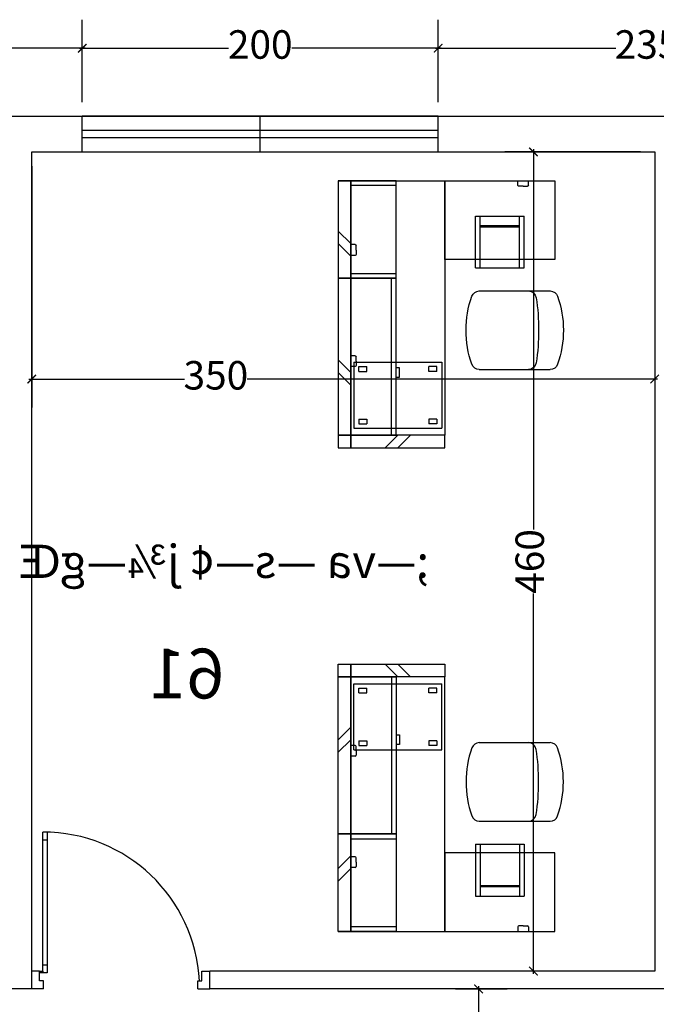
# Model space of a CAD drawing. Units: metres. Extents: x -25582 to -19743, y -49466 to -44842.
# Drawn here: x -21209 to -20852, y -48109 to -47556 of the extents above; entities that cross this region are included whole.
import ezdxf

# ---------------------------------------------------------------- set-up
doc = ezdxf.new("R2010")
doc.units = ezdxf.units.M
doc.header["$MEASUREMENT"] = 0
for name, color, linetype in [('1', 1, 'Continuous'), ('DI', 3, 'Continuous'), ('DV', 1, 'Continuous'), ('MOBILIARIO', 7, 'Continuous'), ('MOBILIARIO2', 11, 'Continuous'), ('TITEL_SHIT', 22, 'Continuous')]:
    doc.layers.add(name, color=color, linetype=linetype)
doc.layers.add('DIM1', color=1, linetype='Continuous', lineweight=5)
doc.styles.add('aaa', font='times.ttf')
doc.styles.add('NASKHD', font='NASKHD.SHX')
doc.dimstyles.new('3', dxfattribs={"dimscale": 1.6, "dimtxt": 10, "dimasz": 3, "dimexe": 10, "dimexo": 5, "dimgap": 0.5, "dimtad": 0, "dimdec": 0, "dimrnd": 1, "dimdsep": 46, "dimtxsty": 'aaa', "dimblk": 'ARCHTICK', "dimcen": 1, "dimdle": 1, "dimclrd": 1, "dimclre": 1, "dimclrt": 2, "dimadec": 0, "dimazin": 0, "dimtfac": 1, "dimtdec": 0, "dimtmove": 0, "dimatfit": 3, "dimfxl": 10, "dimlwd": -1, "dimarcsym": 0})

# ---------------------------------------------------------------- blocks, each defined once
blk = doc.blocks.new('_ArchTick')
at = {"color": 0, "linetype": 'ByBlock', "const_width": 0.15}
blk.add_lwpolyline([(-0.5, -0.5), (0.5, 0.5)], dxfattribs=at)
blk = doc.blocks.new('*D307')
at = {"layer": 'Defpoints', "color": 0, "transparency": 16777216}
for p in [(-20972.48, -48100.22), (-20972.48, -48260.22), (-20951.43, -48260.22)]:
    blk.add_point(p, dxfattribs=at)
at = {"layer": 'MOBILIARIO', "color": 1, "lineweight": -2, "transparency": 16777216}
for p, q in [((-20964.48, -48100.22), (-20935.43, -48100.22)), ((-20964.48, -48260.22), (-20935.43, -48260.22))]:
    blk.add_line(p, q, dxfattribs=at)
at = {"layer": 'MOBILIARIO', "color": 1, "transparency": 16777216}
for p, q in [((-20951.43, -48098.62), (-20951.43, -48163.51)), ((-20951.43, -48261.82), (-20951.43, -48196.93))]:
    blk.add_line(p, q, dxfattribs=at)
at = {"layer": 'MOBILIARIO', "color": 1, "transparency": 16777216, "xscale": 4.800000000000001, "yscale": 4.800000000000001, "zscale": 4.800000000000001}
for p, rotation in [((-20951.43, -48100.22), 90), ((-20951.43, -48260.22), 270)]:
    blk.add_blockref('_ArchTick', p, dxfattribs=dict(at, rotation=rotation))
at = {"layer": 'MOBILIARIO', "color": 2, "transparency": 16777216, "insert": (-20951.43, -48180.22), "char_height": 16, "attachment_point": 5, "rotation": 90, "style": 'aaa', "bg_fill": 3, "box_fill_scale": 1.25, "bg_fill_color": 256, "bg_fill_true_color": 13158600, "bg_fill_transparency": 0}
blk.add_mtext('160', dxfattribs=at)
blk = doc.blocks.new('*D308')
at = {"layer": 'Defpoints', "color": 0, "transparency": 16777216}
for p in [(-21202.48, -47630.22), (-20852.48, -47630.22), (-20852.48, -47757.75)]:
    blk.add_point(p, dxfattribs=at)
at = {"layer": 'MOBILIARIO', "color": 1, "lineweight": -2, "transparency": 16777216}
for p, q in [((-21202.48, -47638.22), (-21202.48, -47773.75)), ((-20852.48, -47638.22), (-20852.48, -47773.75))]:
    blk.add_line(p, q, dxfattribs=at)
at = {"layer": 'MOBILIARIO', "color": 1, "transparency": 16777216}
for p, q in [((-21204.08, -47757.75), (-21116.67, -47757.75)), ((-20850.88, -47757.75), (-21081.43, -47757.75))]:
    blk.add_line(p, q, dxfattribs=at)
at = {"layer": 'MOBILIARIO', "color": 1, "transparency": 16777216, "xscale": 4.800000000000001, "yscale": 4.800000000000001, "zscale": 4.800000000000001, "rotation": 180}
blk.add_blockref('_ArchTick', (-21202.48, -47757.75), dxfattribs=at)
at = {"layer": 'MOBILIARIO', "color": 1, "transparency": 16777216, "xscale": 4.800000000000001, "yscale": 4.800000000000001, "zscale": 4.800000000000001}
blk.add_blockref('_ArchTick', (-20852.48, -47757.75), dxfattribs=at)
at = {"layer": 'MOBILIARIO', "color": 2, "transparency": 16777216, "insert": (-21099.05, -47757.75), "char_height": 16, "attachment_point": 5, "style": 'aaa', "bg_fill": 3, "box_fill_scale": 1.25, "bg_fill_color": 256, "bg_fill_true_color": 13158600, "bg_fill_transparency": 0}
blk.add_mtext('350', dxfattribs=at)
blk = doc.blocks.new('*D309')
at = {"layer": 'Defpoints', "color": 0, "transparency": 16777216}
for p in [(-20852.48, -47630.22), (-20920.63, -48090.22), (-20852.48, -48090.22)]:
    blk.add_point(p, dxfattribs=at)
at = {"layer": 'MOBILIARIO', "color": 1, "lineweight": -2, "transparency": 16777216}
for p, q in [((-20860.48, -47630.22), (-20936.63, -47630.22)), ((-20860.48, -48090.22), (-20936.63, -48090.22))]:
    blk.add_line(p, q, dxfattribs=at)
at = {"layer": 'MOBILIARIO', "color": 1, "transparency": 16777216}
for p, q in [((-20920.63, -47628.62), (-20920.63, -47842.31)), ((-20920.63, -48091.82), (-20920.63, -47878.13))]:
    blk.add_line(p, q, dxfattribs=at)
at = {"layer": 'MOBILIARIO', "color": 1, "transparency": 16777216, "xscale": 4.800000000000001, "yscale": 4.800000000000001, "zscale": 4.800000000000001}
for p, rotation in [((-20920.63, -47630.22), 90), ((-20920.63, -48090.22), 270)]:
    blk.add_blockref('_ArchTick', p, dxfattribs=dict(at, rotation=rotation))
at = {"layer": 'MOBILIARIO', "color": 2, "transparency": 16777216, "insert": (-20920.63, -47860.22), "char_height": 16, "attachment_point": 5, "rotation": 90, "style": 'aaa', "bg_fill": 3, "box_fill_scale": 1.25, "bg_fill_color": 256, "bg_fill_true_color": 13158600, "bg_fill_transparency": 0}
blk.add_mtext('460', dxfattribs=at)
blk = doc.blocks.new('D10')
at = {"layer": '1'}
for p, q in [((0.623, 0.898), (0.623, 8.807)), ((0.86, 8.352), (0.623, 8.352)), ((0.86, 8.804), (0.86, 8.352)), ((0.86, 8.352), (0.86, 0.898)), ((0.623, 0.898), (0.623, 1.358)), ((0.623, 1.358), (0.86, 1.358)), ((0.438, 1), (0, 1)), ((0.438, 0.45), (0.438, 1)), ((0.86, 0.898), (0.623, 0.898)), ((9.562, 1), (10, 1)), ((9.562, 0.45), (9.562, 1)), ((0.664, 0), (0, 0)), ((0.664, 0.45), (0.438, 0.45)), ((0.664, 0), (0.664, 0.45)), ((9.336, 0), (9.336, 0.45)), ((9.336, 0.45), (9.562, 0.45)), ((9.336, 0), (10, 0))]:
    blk.add_line(p, q, dxfattribs=at)
blk.add_lwpolyline([(0.623, 0.898), (0.438, 0.898), (0.438, 1), (0.623, 1)], close=True, dxfattribs=at)
blk.add_arc((0.623, 0), 8.807, 2.9288, 90, dxfattribs=at)
blk = doc.blocks.new('office')
at = {"layer": 'MOBILIARIO'}
for p, q in [((2144.1488, -475.6129), (2144.6488, -475.6129)), ((2144.1488, -475.6929), (2144.1488, -475.6129)), ((2144.1488, -475.6129), (2144.1488, -475.6929)), ((2144.1488, -475.6129), (2144.7688, -475.6129)), ((2144.1488, -475.6929), (2144.1488, -475.6129)), ((2144.1488, -475.6129), (2144.1488, -475.6929)), ((2144.7688, -475.6129), (2144.7688, -475.6929)), ((2144.7688, -475.6929), (2144.7688, -475.6129)), ((2144.7688, -475.6129), (2145.8488, -475.6129)), ((2145.7688, -475.6129), (2145.7688, -475.6929)), ((2145.7688, -475.6929), (2145.7688, -475.6129)), ((2145.8488, -475.6129), (2145.8488, -476.2929)), ((2144.1488, -475.9829), (2144.1488, -475.6929)), ((2144.1488, -475.6929), (2144.1488, -476.2929)), ((2144.1488, -475.6929), (2144.1488, -476.2929)), ((2144.1488, -475.6929), (2144.7688, -475.6929)), ((2144.7688, -475.6929), (2144.1488, -475.6929)), ((2145.7688, -475.6929), (2144.1488, -475.6929)), ((2144.1488, -475.9829), (2144.1488, -475.6929)), ((2144.1488, -475.6929), (2144.1488, -476.2929)), ((2144.1488, -475.6929), (2144.1488, -476.2929)), ((2144.7688, -475.6929), (2145.7688, -475.6929)), ((2145.7688, -475.6929), (2144.7688, -475.6929)), ((2145.7688, -476.2929), (2145.7688, -475.6929)), ((2145.7688, -475.6929), (2145.7688, -475.9829)), ((2145.7688, -476.2929), (2145.7688, -475.6929)), ((2145.7688, -475.6929), (2145.8488, -475.6929)), ((2145.8488, -475.6929), (2145.7688, -475.6929)), ((2144.1488, -476.2929), (2144.1488, -476.9929)), ((2144.1488, -476.2929), (2144.1488, -476.9929)), ((2144.6488, -476.2929), (2144.1488, -476.2929)), ((2144.1488, -476.2929), (2145.7688, -476.2929)), ((2144.1488, -476.2929), (2144.1488, -476.9929)), ((2144.1488, -476.2929), (2144.1488, -476.9929)), ((2144.6488, -476.9929), (2144.6488, -476.2929)), ((2145.8488, -476.2929), (2145.7688, -476.2929)), ((2144.85, -476.5115), (2144.85, -476.9629)), ((2145.35, -476.5115), (2145.35, -476.9629)), ((2144.1488, -476.9649), (2144.1488, -476.9929)), ((2144.1488, -476.9929), (2144.6488, -476.9929))]:
    blk.add_line(p, q, dxfattribs=at)
for centre, radius, start, end in [((2145.1, -477.0772), 0.65, 70.52878, 109.47122), ((2144.9, -476.5115), 0.05, 109.47122, 180), ((2145.3, -476.5115), 0.05, 0, 70.52878), ((2144.9, -476.8246), 0.05, 180, 261.70132), ((2145.3, -476.8246), 0.05, 278.29868, 0), ((2145.1, -475.4535), 1.4357, 261.70132, 278.29868), ((2144.9, -476.9629), 0.05, 180, 250.52878), ((2145.3, -476.9629), 0.05, 289.47122, 0), ((2145.1, -476.3972), 0.65, 250.52878, 289.47122)]:
    blk.add_arc(centre, radius, start, end, dxfattribs=at)
at = {"layer": 'MOBILIARIO2'}
for p, q in [((2144.5488, -475.6929), (2144.4688, -475.6129)), ((2144.6288, -475.6929), (2144.5488, -475.6129)), ((2145.3688, -475.6929), (2145.2888, -475.6129)), ((2145.4488, -475.6929), (2145.3688, -475.6129)), ((2144.1788, -475.9829), (2144.1788, -475.6929)), ((2144.5553, -475.7219), (2144.5553, -475.6929)), ((2144.5893, -475.7279), (2144.5613, -475.7279)), ((2144.5893, -475.7279), (2144.6173, -475.7279)), ((2144.6233, -475.7219), (2144.6233, -475.6929)), ((2144.7388, -475.6929), (2144.7388, -475.9829)), ((2144.7688, -475.6929), (2144.7688, -475.9829)), ((2144.7688, -475.9829), (2144.7688, -475.6929)), ((2145.2633, -475.7219), (2145.2633, -475.6929)), ((2145.2973, -475.7279), (2145.2693, -475.7279)), ((2145.2973, -475.7279), (2145.3253, -475.7279)), ((2145.3038, -475.7129), (2145.7238, -475.7129)), ((2145.3038, -475.7129), (2145.3038, -476.2729)), ((2145.3313, -475.7219), (2145.3313, -475.6929)), ((2145.7238, -475.7129), (2145.7238, -476.2729)), ((2145.3317, -475.7445), (2145.3317, -475.7945)), ((2145.3617, -475.7445), (2145.3317, -475.7445)), ((2145.3617, -475.7945), (2145.3317, -475.7945)), ((2145.3617, -475.7445), (2145.3617, -475.7945)), ((2145.666, -475.7445), (2145.696, -475.7445)), ((2145.666, -475.7445), (2145.666, -475.7945)), ((2145.666, -475.7945), (2145.696, -475.7945)), ((2145.696, -475.7445), (2145.696, -475.7945)), ((2145.7688, -475.9929), (2145.8488, -475.9129)), ((2144.7688, -475.9829), (2144.1488, -475.9829)), ((2145.7688, -475.9529), (2144.7688, -475.9529)), ((2145.7688, -475.9829), (2144.7688, -475.9829)), ((2145.3388, -476.0029), (2145.3388, -475.9829)), ((2145.3988, -475.9829), (2145.3988, -476.0029)), ((2145.7688, -476.0729), (2145.8488, -475.9929)), ((2145.3738, -476.0029), (2145.3388, -476.0029)), ((2145.3988, -476.0029), (2145.3738, -476.0029)), ((2145.3617, -476.1913), (2145.3317, -476.1913)), ((2145.3317, -476.2413), (2145.3317, -476.1913)), ((2145.3617, -476.2413), (2145.3317, -476.2413)), ((2145.3617, -476.2413), (2145.3617, -476.1913)), ((2145.666, -476.2413), (2145.666, -476.1913)), ((2145.666, -476.1913), (2145.696, -476.1913)), ((2145.666, -476.2413), (2145.696, -476.2413)), ((2145.696, -476.2413), (2145.696, -476.1913)), ((2145.3038, -476.2729), (2145.7238, -476.2729)), ((2144.7038, -476.4879), (2144.3738, -476.4879)), ((2144.3738, -476.4879), (2144.3738, -476.5179)), ((2144.7038, -476.4879), (2144.7038, -476.5179)), ((2144.3738, -476.5179), (2144.3738, -476.7679)), ((2144.7038, -476.5179), (2144.3738, -476.5179)), ((2144.4338, -476.5179), (2144.4338, -476.7679)), ((2144.4418, -476.5179), (2144.4418, -476.7679)), ((2144.7038, -476.5179), (2144.7038, -476.7679)), ((2144.1778, -476.7575), (2144.1488, -476.7575)), ((2144.1838, -476.7915), (2144.1838, -476.7635)), ((2144.1838, -476.7915), (2144.1838, -476.8195)), ((2144.7038, -476.7679), (2144.3738, -476.7679)), ((2144.3738, -476.7679), (2144.3738, -476.7979)), ((2144.7038, -476.7979), (2144.3738, -476.7979)), ((2144.7038, -476.7679), (2144.7038, -476.7979)), ((2144.1778, -476.8255), (2144.1488, -476.8255))]:
    blk.add_line(p, q, dxfattribs=at)
for centre, start, end in [((2144.5613, -475.7219), 180, 270), ((2144.6173, -475.7219), 270, 0), ((2145.2693, -475.7219), 180, 270), ((2145.3253, -475.7219), 270, 0), ((2144.1778, -476.7635), 0, 90), ((2144.1778, -476.8195), 270, 0)]:
    blk.add_arc(centre, 0.006, start, end, dxfattribs=at)
blk = doc.blocks.new('*D388')
at = {"layer": 'Defpoints', "color": 0, "transparency": 16777216}
for p in [(-20974.12, -47571.98), (-21174.12, -47610.22), (-20974.12, -47610.22)]:
    blk.add_point(p, dxfattribs=at)
at = {"layer": 'MOBILIARIO', "color": 1, "lineweight": -2, "transparency": 16777216}
for p, q in [((-21174.12, -47602.22), (-21174.12, -47555.98)), ((-20974.12, -47602.22), (-20974.12, -47555.98))]:
    blk.add_line(p, q, dxfattribs=at)
at = {"layer": 'MOBILIARIO', "color": 1, "transparency": 16777216}
for p, q in [((-21175.72, -47571.98), (-21091.97, -47571.98)), ((-20972.52, -47571.98), (-21056.28, -47571.98))]:
    blk.add_line(p, q, dxfattribs=at)
at = {"layer": 'MOBILIARIO', "color": 1, "transparency": 16777216, "xscale": 4.800000000000001, "yscale": 4.800000000000001, "zscale": 4.800000000000001, "rotation": 180}
blk.add_blockref('_ArchTick', (-21174.12, -47571.98), dxfattribs=at)
at = {"layer": 'MOBILIARIO', "color": 1, "transparency": 16777216, "xscale": 4.800000000000001, "yscale": 4.800000000000001, "zscale": 4.800000000000001}
blk.add_blockref('_ArchTick', (-20974.12, -47571.98), dxfattribs=at)
at = {"layer": 'MOBILIARIO', "color": 2, "transparency": 16777216, "insert": (-21074.12, -47571.98), "char_height": 16, "attachment_point": 5, "style": 'aaa', "bg_fill": 3, "box_fill_scale": 1.25, "bg_fill_color": 256, "bg_fill_true_color": 13158600, "bg_fill_transparency": 0}
blk.add_mtext('200', dxfattribs=at)
blk = doc.blocks.new('*D396')
at = {"layer": 'Defpoints', "color": 0, "transparency": 16777216}
for p in [(-21174.12, -47571.98), (-21339.48, -47610.22), (-21174.12, -47610.22)]:
    blk.add_point(p, dxfattribs=at)
at = {"layer": 'MOBILIARIO', "color": 1, "lineweight": -2, "transparency": 16777216}
for p, q in [((-21339.48, -47602.22), (-21339.48, -47555.98)), ((-21174.12, -47602.22), (-21174.12, -47555.98))]:
    blk.add_line(p, q, dxfattribs=at)
at = {"layer": 'MOBILIARIO', "color": 1, "transparency": 16777216}
for p, q in [((-21341.08, -47571.98), (-21273.16, -47571.98)), ((-21172.52, -47571.98), (-21240.45, -47571.98))]:
    blk.add_line(p, q, dxfattribs=at)
at = {"layer": 'MOBILIARIO', "color": 1, "transparency": 16777216, "xscale": 4.800000000000001, "yscale": 4.800000000000001, "zscale": 4.800000000000001, "rotation": 180}
blk.add_blockref('_ArchTick', (-21339.48, -47571.98), dxfattribs=at)
at = {"layer": 'MOBILIARIO', "color": 1, "transparency": 16777216, "xscale": 4.800000000000001, "yscale": 4.800000000000001, "zscale": 4.800000000000001}
blk.add_blockref('_ArchTick', (-21174.12, -47571.98), dxfattribs=at)
at = {"layer": 'MOBILIARIO', "color": 2, "transparency": 16777216, "insert": (-21256.8, -47571.98), "char_height": 16, "attachment_point": 5, "style": 'aaa', "bg_fill": 3, "box_fill_scale": 1.25, "bg_fill_color": 256, "bg_fill_true_color": 13158600, "bg_fill_transparency": 0}
blk.add_mtext('165', dxfattribs=at)
blk = doc.blocks.new('*D397')
at = {"layer": 'Defpoints', "color": 0, "transparency": 16777216}
for p in [(-20739.48, -47571.98), (-20974.12, -47610.22), (-20739.48, -47610.22)]:
    blk.add_point(p, dxfattribs=at)
at = {"layer": 'MOBILIARIO', "color": 1, "lineweight": -2, "transparency": 16777216}
for p, q in [((-20974.12, -47602.22), (-20974.12, -47555.98)), ((-20739.48, -47602.22), (-20739.48, -47555.98))]:
    blk.add_line(p, q, dxfattribs=at)
at = {"layer": 'MOBILIARIO', "color": 1, "transparency": 16777216}
for p, q in [((-20975.72, -47571.98), (-20874.29, -47571.98)), ((-20737.88, -47571.98), (-20839.32, -47571.98))]:
    blk.add_line(p, q, dxfattribs=at)
at = {"layer": 'MOBILIARIO', "color": 1, "transparency": 16777216, "xscale": 4.800000000000001, "yscale": 4.800000000000001, "zscale": 4.800000000000001, "rotation": 180}
blk.add_blockref('_ArchTick', (-20974.12, -47571.98), dxfattribs=at)
at = {"layer": 'MOBILIARIO', "color": 1, "transparency": 16777216, "xscale": 4.800000000000001, "yscale": 4.800000000000001, "zscale": 4.800000000000001}
blk.add_blockref('_ArchTick', (-20739.48, -47571.98), dxfattribs=at)
at = {"layer": 'MOBILIARIO', "color": 2, "transparency": 16777216, "insert": (-20856.8, -47571.98), "char_height": 16, "attachment_point": 5, "style": 'aaa', "bg_fill": 3, "box_fill_scale": 1.25, "bg_fill_color": 256, "bg_fill_true_color": 13158600, "bg_fill_transparency": 0}
blk.add_mtext('235', dxfattribs=at)

msp = doc.modelspace()

# ---------------------------------------------------------------- linework, layer by layer
at = {"layer": 'DV'}
for p, q in [((-20974.12, -47610.22), (-21174.12, -47610.22)), ((-20974.12, -47618.22), (-21174.12, -47618.22)), ((-21174.12, -47622.22), (-20974.12, -47622.22))]:
    msp.add_line(p, q, dxfattribs=at)
at = {"layer": 'MOBILIARIO', "color": 4}
for p, q in [((-21309.48, -47610.22), (-20737.48, -47610.22)), ((-21202.48, -48100.22), (-21202.48, -47630.22)), ((-21102.48, -48100.22), (-21102.48, -48090.22)), ((-21202.48, -48100.22), (-21309.48, -48100.22)), ((-20842.48, -48100.22), (-21102.48, -48100.22))]:
    msp.add_line(p, q, dxfattribs=at)

# ---------------------------------------------------------------- block references
at = {"layer": 'DI', "xscale": 10.00000000000032, "yscale": 10.00000000000032, "zscale": 10.00000000000032}
msp.add_blockref('D10', (-21202.48, -48100.22), dxfattribs=at)

# ---------------------------------------------------------------- texts
at = {"layer": 'TITEL_SHIT', "linetype": 'Continuous', "style": 'NASKHD', "text_generation_flag": 2}
for s, height, p in [(';—va\xa0—s—¢ j¾—gŒ', 18.631, (-20979.26, -47869.46)), ('61', 27.947, (-21094.22, -47937.14))]:
    msp.add_text(s, height=height, dxfattribs=at).set_placement(p)

# ---------------------------------------------------------------- dimensions: what is measured, and where the dimension line sits
at = {"layer": 'MOBILIARIO'}
dim = msp.add_linear_dim(base=(-20920.63, -48090.22), p1=(-20852.48, -47630.22), p2=(-20852.48, -48090.22), angle=90, dimstyle='3', override={"dimfxl": 3, "dimtfill": 1}, dxfattribs=at)
dim.commit()
dim.dimension.update_dxf_attribs({"geometry": '*D309', "text_midpoint": (-20920.63, -47860.22)})

# ---------------------------------------------------------------- next in the draw order: linework, layer by layer
at = {"layer": 'MOBILIARIO', "color": 4}
for p, q in [((-21202.48, -47630.22), (-20852.48, -47630.22)), ((-20852.48, -47630.22), (-20852.48, -48090.22)), ((-20852.48, -48090.22), (-21102.48, -48090.22))]:
    msp.add_line(p, q, dxfattribs=at)

# ---------------------------------------------------------------- next in the draw order: block references
at = {"layer": 'DIM1', "xscale": 88.23529411764628, "yscale": 88.23529411764628, "zscale": 88.23529411764628, "rotation": 90.00000000000001}
msp.add_blockref('office', (-62996.18, -237257.54), dxfattribs=at)

# ---------------------------------------------------------------- next in the draw order: dimensions: what is measured, and where the dimension line sits
at = {"layer": 'MOBILIARIO'}
dim = msp.add_linear_dim(base=(-20951.43, -48260.22), p1=(-20972.48, -48100.22), p2=(-20972.48, -48260.22), angle=90, dimstyle='3', override={"dimfxl": 3, "dimtfill": 1}, dxfattribs=at)
dim.commit()
dim.dimension.update_dxf_attribs({"geometry": '*D307', "text_midpoint": (-20951.43, -48180.22)})

# ---------------------------------------------------------------- next in the draw order: dimensions: what is measured, and where the dimension line sits
dim = msp.add_linear_dim(base=(-20852.48, -47757.75), p1=(-21202.48, -47630.22), p2=(-20852.48, -47630.22), dimstyle='3', override={"dimfxl": 3, "dimtfill": 1}, dxfattribs=at)
dim.commit()
dim.dimension.update_dxf_attribs({"geometry": '*D308', "text_midpoint": (-21099.05, -47757.75), "dimtype": 160})

# ---------------------------------------------------------------- next in the draw order: linework, layer by layer
at = {"layer": 'DV'}
for p, q in [((-21074.12, -47630.22), (-21074.12, -47610.22)), ((-21174.12, -47630.22), (-20974.12, -47630.22))]:
    msp.add_line(p, q, dxfattribs=at)
at = {"layer": 'MOBILIARIO', "color": 4}
for p, q in [((-21174.12, -47630.22), (-21174.12, -47610.22)), ((-20974.12, -47630.22), (-20974.12, -47610.22))]:
    msp.add_line(p, q, dxfattribs=at)

# ---------------------------------------------------------------- next in the draw order: block references
at = {"layer": 'DIM1', "xscale": -88.23529411764628, "yscale": 88.23529411764628, "zscale": 88.23529411764628, "rotation": 90}
msp.add_blockref('office', (-62996.18, 141543.16), dxfattribs=at)

# ---------------------------------------------------------------- next in the draw order: dimensions: what is measured, and where the dimension line sits
at = {"layer": 'MOBILIARIO'}
dim = msp.add_linear_dim(base=(-20974.12, -47571.98), p1=(-21174.12, -47610.22), p2=(-20974.12, -47610.22), dimstyle='3', override={"dimfxl": 3, "dimtfill": 1}, dxfattribs=at)
dim.commit()
dim.dimension.update_dxf_attribs({"geometry": '*D388', "text_midpoint": (-21074.12, -47571.98)})

# ---------------------------------------------------------------- next in the draw order: dimensions: what is measured, and where the dimension line sits
for base, p1, p2, picture, middle in [((-21174.12, -47571.98), (-21339.48, -47610.22), (-21174.12, -47610.22), '*D396', (-21256.8, -47571.98)), ((-20739.48, -47571.98), (-20974.12, -47610.22), (-20739.48, -47610.22), '*D397', (-20856.8, -47571.98))]:
    dim = msp.add_linear_dim(base=base, p1=p1, p2=p2, dimstyle='3', override={"dimfxl": 3, "dimtfill": 1}, dxfattribs=at)
    dim.commit()
    dim.dimension.update_dxf_attribs({"geometry": picture, "text_midpoint": middle})

doc.saveas('drawing.dxf')
